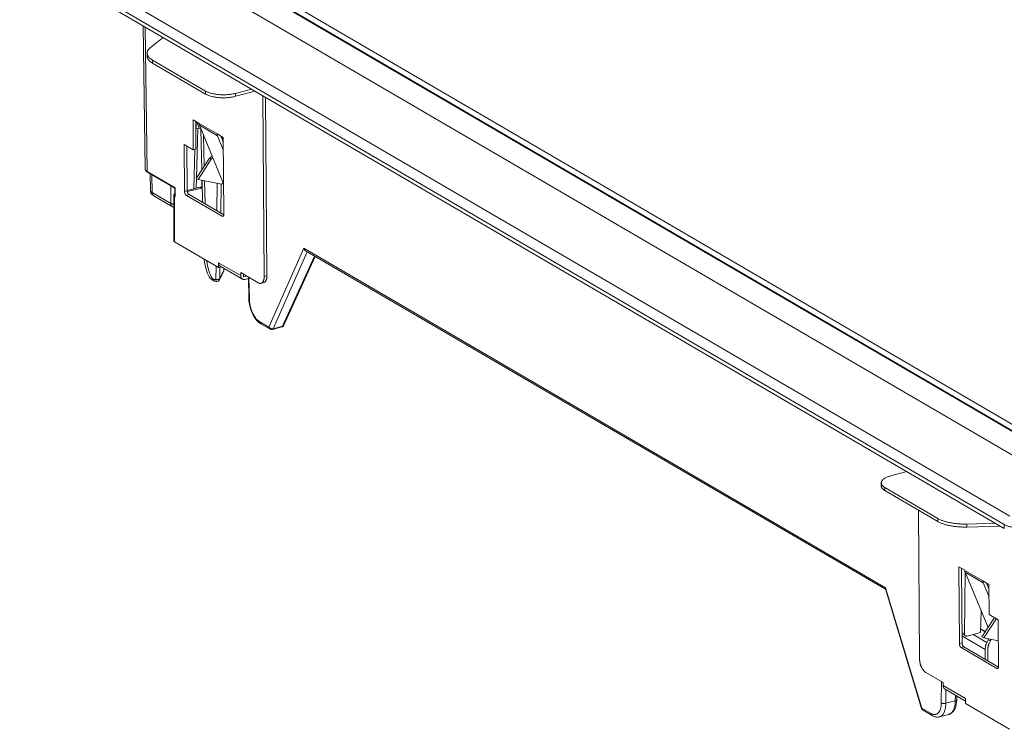
# Model space of a CAD drawing. Extents: x -412 to 408, y -291 to 286.
# Drawn here: x 99 to 190, y 66 to 131 of the extents above; entities that cross this region are included whole.
import ezdxf

# ---------------------------------------------------------------- set-up
doc = ezdxf.new("R2010")
doc.units = 0
doc.header["$MEASUREMENT"] = 0
doc.layers.add('________1________1', color=7, linetype='Continuous')

msp = doc.modelspace()

# ---------------------------------------------------------------- linework, layer by layer
at = {"layer": '________1________1', "color": 5, "linetype": 'Continuous', "lineweight": 18}
for p, q in [((99.2733, 138.3436), (190.0365, 85.3478)), ((108.2655, 138.8512), (192.6516, 89.579)), ((112.9489, 138.3006), (193.1295, 91.4839)), ((193.2808, 91.4669), (113.1002, 138.2836)), ((114.436, 138.0917), (193.6172, 91.8586)), ((98.7677, 137.5723), (189.5309, 84.5765)), ((98.7677, 137.217), (189.5309, 84.2212)), ((110.1631, 130.5632), (110.3364, 117.3829)), ((110.3477, 130.4555), (110.5227, 117.1457)), ((110.8247, 128.5754), (111.9847, 129.4997)), ((110.5173, 128.0577), (110.5173, 127.7816)), ((111.0254, 127.4038), (115.8888, 124.5641)), ((111.0254, 127.4038), (111.0254, 127.1277)), ((111.0254, 127.1277), (115.8888, 124.288)), ((115.8888, 124.288), (115.8888, 124.5641)), ((120.1409, 124.7374), (118.6637, 124.3498)), ((118.6637, 124.0737), (120.4671, 124.5469)), ((118.6637, 124.3498), (118.6637, 124.0737)), ((121.1757, 124.1332), (121.3072, 107.4674)), ((121.4266, 123.9867), (121.5564, 107.5328)), ((114.7438, 121.903), (115.3006, 121.5779)), ((114.7656, 119.1375), (114.7438, 121.903)), ((115.0148, 119.2053), (114.9947, 121.7565)), ((115.0438, 121.0615), (115.0385, 121.731)), ((115.324, 121.135), (115.0892, 121.7013)), ((115.0438, 121.0615), (115, 121.0871)), ((115.324, 121.135), (115.0438, 121.0615)), ((115.0596, 116.5327), (115.1888, 121.0995)), ((115.3007, 121.5755), (116.9712, 120.6001)), ((115.4862, 121.0403), (115.324, 121.135)), ((115.3323, 121.4117), (117.0028, 120.4363)), ((116.5822, 118.3967), (115.3323, 121.4117)), ((115.468, 121.0511), (115.5523, 117.2913)), ((115.7202, 120.4758), (115.7836, 117.6475)), ((116.9711, 120.6025), (117.528, 120.2774)), ((117.5369, 119.1479), (117.0028, 120.4363)), ((117.5192, 119.9118), (117.3165, 120.4008)), ((117.5084, 120.2888), (117.5352, 119.3547)), ((117.5838, 113.1991), (117.528, 120.2774)), ((113.9304, 119.6252), (114.7656, 119.1375)), ((113.9304, 119.6252), (113.9644, 115.3124)), ((114.2136, 115.385), (114.1813, 119.4787)), ((115.0148, 119.2053), (114.7656, 119.1375)), ((114.926, 119.1811), (114.8234, 115.5529)), ((116.2617, 118.3835), (115.0447, 116.5097)), ((116.4287, 118.286), (115.2118, 116.4122)), ((116.2617, 118.3835), (116.4151, 118.4942)), ((116.2617, 118.3835), (116.4287, 118.286)), ((116.5822, 118.3967), (116.4287, 118.286)), ((116.5822, 118.3967), (117.5347, 116.0991)), ((110.5227, 117.1457), (113.095, 115.6437)), ((110.5473, 117.0876), (110.5551, 117.0821)), ((110.5551, 117.0821), (110.5553, 117.0819)), ((110.5553, 117.0819), (113.0784, 115.6087)), ((110.792, 116.9436), (110.812, 115.4169)), ((110.9814, 115.2028), (110.9598, 116.8458)), ((115.0334, 115.606), (115.0587, 116.5015)), ((115.2118, 116.4122), (115.0447, 116.5097)), ((115.2118, 116.4122), (117.3823, 115.9857)), ((115.5642, 116.3429), (115.5467, 115.7109)), ((115.5562, 115.747), (115.5726, 116.3413)), ((115.5736, 116.3411), (115.6196, 114.2898)), ((115.814, 116.2939), (115.8621, 114.1482)), ((112.6944, 115.8329), (112.69, 114.2052)), ((113.0785, 115.6146), (113.0842, 114.8899)), ((113.1016, 114.8172), (113.095, 115.6437)), ((113.9644, 115.3124), (114.2136, 115.385)), ((115.3849, 115.695), (114.2135, 115.3987)), ((115.4116, 115.6894), (114.2136, 115.3864)), ((114.2232, 115.2912), (115.5225, 115.6199)), ((115.4116, 115.6894), (115.3849, 115.695)), ((115.5225, 115.6199), (115.4116, 115.6894)), ((115.5467, 115.7109), (115.5426, 115.7027)), ((115.5464, 115.702), (115.5467, 115.7109)), ((116.948, 113.5142), (116.9864, 116.0635)), ((117.3363, 115.9947), (117.2959, 113.3111)), ((117.3823, 115.9857), (117.5347, 116.0991)), ((117.5611, 116.0837), (117.5347, 116.0991)), ((112.69, 114.2052), (110.9814, 115.2028)), ((111.1445, 114.884), (111.1043, 114.9123)), ((111.1446, 114.884), (112.8532, 113.8864)), ((112.9756, 114.9417), (112.9643, 110.7444)), ((113.032, 110.6539), (113.0434, 114.8512)), ((113.1016, 114.8172), (113.0434, 114.8512)), ((114.3828, 115.012), (114.1337, 114.9394)), ((114.1337, 114.9394), (117.419, 113.0211)), ((114.3828, 115.012), (117.5806, 113.1448)), ((112.8531, 113.8864), (112.8129, 113.9147)), ((117.419, 113.0211), (117.5559, 113.061)), ((113.032, 110.6539), (117.099, 108.2792)), ((124.9542, 110.0623), (121.7477, 102.7938)), ((124.9542, 110.0623), (178.5872, 78.7464)), ((125.0978, 109.8467), (125.0952, 109.8487)), ((125.1274, 109.827), (125.0978, 109.8467)), ((125.1275, 109.827), (178.5833, 78.6146)), ((122.1451, 102.6386), (125.2776, 109.7393)), ((125.9543, 109.3442), (122.9863, 102.869)), ((123.1108, 102.9669), (126.0171, 109.3076)), ((116.8525, 107.1792), (116.8711, 108.4123)), ((117.0954, 108.7344), (119.1449, 107.5377)), ((117.099, 108.2792), (117.0954, 108.7344)), ((117.3482, 108.3446), (117.099, 108.2792)), ((117.2205, 108.3111), (117.2049, 107.2716)), ((117.2049, 107.2716), (117.5887, 108.0331)), ((117.2183, 108.4439), (117.2586, 108.4156)), ((117.2586, 108.4156), (119.3081, 107.2189)), ((117.3482, 108.3446), (117.3481, 108.3633)), ((117.5887, 108.0331), (117.5929, 108.2204)), ((117.5887, 108.0331), (117.5944, 108.054)), ((117.5944, 108.054), (117.598, 108.2174)), ((116.6574, 107.1943), (116.8525, 107.1792)), ((117.1785, 107.1641), (117.1775, 107.1622)), ((117.1785, 107.1641), (117.5623, 107.9256)), ((119.1449, 107.5377), (119.1427, 107.8172)), ((119.1427, 107.8172), (120.7577, 106.8742)), ((119.2678, 107.2472), (119.308, 107.2189)), ((119.3955, 107.4234), (119.3936, 107.6707)), ((119.3955, 107.4234), (119.6864, 107.4997)), ((119.5602, 107.1906), (119.8561, 107.2682)), ((119.8536, 107.4021), (119.8897, 105.4381)), ((119.9405, 105.3758), (119.9038, 107.3728)), ((121.3072, 107.4674), (121.5564, 107.5328)), ((116.6924, 107.0152), (116.8875, 107.0001)), ((121.0102, 106.8268), (121.2594, 106.8922)), ((121.7477, 102.7938), (120.899, 103.2893)), ((120.9728, 103.115), (120.9969, 103.098)), ((120.9969, 103.098), (121.8456, 102.6025)), ((121.8455, 102.6025), (121.8214, 102.6195)), ((122.0761, 102.5722), (122.9173, 102.8026)), ((122.0761, 102.5722), (122.0822, 102.5741)), ((122.9863, 102.869), (122.1451, 102.6386)), ((122.9234, 102.8045), (122.9173, 102.8026)), ((180.5535, 89.4631), (179.0763, 89.0754)), ((178.1899, 88.4252), (178.1899, 88.1491)), ((178.5287, 87.7132), (178.5287, 87.9893)), ((183.3921, 85.1496), (178.5287, 87.9893)), ((183.3921, 84.8735), (178.5287, 87.7132)), ((181.6115, 85.9132), (181.7198, 72.1931)), ((183.3921, 85.1496), (183.3921, 84.8735)), ((186.0847, 84.6318), (188.7097, 84.7007)), ((186.0847, 84.3558), (186.0847, 84.6318)), ((186.0847, 84.3558), (189.1621, 84.4365)), ((189.5309, 84.5765), (189.5309, 84.2212)), ((185.3868, 73.6096), (185.3309, 80.6879)), ((185.8877, 80.3628), (185.3309, 80.6879)), ((185.6359, 73.6822), (185.5818, 80.5414)), ((185.9373, 80.1532), (185.8613, 74.4992)), ((187.5582, 79.385), (185.8877, 80.3603)), ((187.5898, 79.2212), (185.9193, 80.1966)), ((188.0351, 75.0929), (185.9193, 80.1966)), ((188.115, 79.0622), (187.5582, 79.3874)), ((188.124, 77.9328), (187.5898, 79.2212)), ((187.9036, 79.1857), (188.1181, 78.6682)), ((188.1369, 76.2968), (188.115, 79.0622)), ((178.5744, 78.644), (181.9007, 67.6298)), ((181.9387, 67.6488), (178.5872, 78.7464)), ((187.4075, 76.6068), (187.3493, 74.6209)), ((188.9721, 75.8091), (188.1369, 76.2968)), ((188.63, 76.0088), (187.4693, 74.2217)), ((188.797, 75.9113), (187.6364, 74.1241)), ((188.9721, 75.8091), (189.0062, 71.4963)), ((185.6284, 74.6352), (185.8613, 74.4992)), ((185.6293, 74.5005), (185.9548, 74.3105)), ((187.3493, 74.6209), (186.1047, 74.2943)), ((187.9171, 73.7088), (186.6633, 74.4409)), ((187.3582, 74.9246), (187.7698, 74.6843)), ((187.7908, 74.7166), (187.3595, 74.9685)), ((185.6359, 73.6822), (185.3868, 73.6096)), ((187.7662, 73.0664), (185.6309, 74.3132)), ((185.931, 74.3273), (185.9546, 74.3106)), ((187.4693, 74.2217), (187.6364, 74.1241)), ((187.6364, 74.1241), (188.9875, 73.8587)), ((187.9171, 73.7088), (188.0325, 73.956)), ((188.0325, 73.956), (188.2483, 73.8746)), ((188.1318, 73.625), (188.2483, 73.8746)), ((185.556, 73.2366), (185.8051, 73.3092)), ((188.8413, 71.3183), (185.556, 73.2366)), ((189.0029, 71.442), (185.8051, 73.3092)), ((187.7592, 72.1682), (187.7662, 73.0664)), ((188.0067, 72.0237), (188.0154, 73.1294)), ((183.8988, 70.0067), (182.2839, 70.9497)), ((188.9782, 71.3582), (188.8413, 71.3183)), ((183.7217, 68.1345), (183.727, 70.107)), ((183.901, 69.7272), (183.8988, 70.0067)), ((185.9505, 68.5305), (183.901, 69.7272)), ((184.024, 69.4367), (184.0642, 69.4084)), ((184.0642, 69.4084), (185.9523, 68.306)), ((184.1413, 69.3635), (184.1379, 68.1)), ((184.1379, 68.1), (185.0147, 68.3301)), ((185.0147, 68.3301), (185.0243, 68.8478)), ((185.1477, 68.4268), (185.142, 68.4046)), ((185.1477, 68.4268), (185.154, 68.7721)), ((185.9541, 68.0754), (185.9505, 68.5305)), ((190.0211, 65.7007), (185.9541, 68.0754)), ((181.9387, 67.6488), (182.7873, 67.1533)), ((182.0125, 67.4745), (182.0366, 67.4575)), ((182.0366, 67.4575), (182.8853, 66.962)), ((182.8611, 66.979), (182.8852, 66.962)), ((183.542, 66.8503), (184.3989, 67.0752))]:
    msp.add_line(p, q, dxfattribs=at)
for centre, radius, start, end in [((115.0564, 115.7608), 0.5, -6.88686, -1.50887), ((113.1053, 114.3181), 0.5, -120.283817, -105.389769), ((117.2945, 108.0606), 0.3, -26.74694, -1.273791), ((116.9106, 107.2992), 0.3, -94.41784, -26.747036), ((121.9968, 102.8616), 0.3, -120.276593, -74.677302), ((122.838, 103.0919), 0.3, -74.677052, -24.62712), ((182.1879, 67.7166), 0.3, -163.195299, -120.283011)]:
    msp.add_arc(centre, radius, start, end, dxfattribs=at)
for points, knots in [([(110.5173, 128.0577), (110.5173, 128.08), (110.5206, 128.1253), (110.5355, 128.1926), (110.5602, 128.2594), (110.5946, 128.3254), (110.6385, 128.3903), (110.6918, 128.4542), (110.7542, 128.5166), (110.8003, 128.556), (110.8247, 128.5754)], [0, 0, 0, 0, 0.1078621, 0.2176356, 0.3311115, 0.449868, 0.5752208, 0.7082109, 0.8496204, 1, 1, 1, 1]), ([(110.524, 127.9791), (110.5235, 127.9823), (110.5224, 127.9889), (110.5211, 127.9987), (110.5199, 128.0085), (110.519, 128.0183), (110.5182, 128.0282), (110.5177, 128.038), (110.5174, 128.0478), (110.5173, 128.0544), (110.5173, 128.0577)], [0, 0, 0, 0, 0.1258369, 0.2513403, 0.3765569, 0.501534, 0.6263189, 0.7509596, 0.8755039, 1, 1, 1, 1]), ([(111.0254, 127.4038), (110.9901, 127.4244), (110.9229, 127.4664), (110.8298, 127.534), (110.7481, 127.6038), (110.6782, 127.6757), (110.6203, 127.7493), (110.5748, 127.8245), (110.542, 127.9008), (110.5285, 127.9531), (110.524, 127.9791)], [0, 0, 0, 0, 0.1559891, 0.302067, 0.4384288, 0.5654993, 0.6839805, 0.7949004, 0.8996523, 1, 1, 1, 1]), ([(110.5173, 127.7816), (110.5173, 127.7783), (110.5174, 127.7718), (110.5177, 127.7619), (110.5182, 127.7521), (110.519, 127.7423), (110.5199, 127.7324), (110.5211, 127.7226), (110.5224, 127.7128), (110.5235, 127.7063), (110.524, 127.703)], [0, 0, 0, 0, 0.1244961, 0.2490404, 0.3736811, 0.498466, 0.6234431, 0.7486597, 0.8741631, 1, 1, 1, 1]), ([(110.524, 127.703), (110.5285, 127.6771), (110.542, 127.6248), (110.5748, 127.5484), (110.6203, 127.4733), (110.6782, 127.3996), (110.7481, 127.3277), (110.8298, 127.2579), (110.9229, 127.1903), (110.9901, 127.1483), (111.0254, 127.1277)], [0, 0, 0, 0, 0.1003477, 0.2050996, 0.3160195, 0.4345007, 0.5615712, 0.697933, 0.8440109, 1, 1, 1, 1]), ([(117.1629, 124.232), (117.0993, 124.2369), (116.9738, 124.2491), (116.7893, 124.2747), (116.6121, 124.3072), (116.4439, 124.3463), (116.2863, 124.3916), (116.1407, 124.4428), (116.0086, 124.4992), (115.9269, 124.5418), (115.8888, 124.5641)], [0, 0, 0, 0, 0.1442578, 0.2849895, 0.4210944, 0.5515429, 0.6753986, 0.7918428, 0.9002046, 1, 1, 1, 1]), ([(118.6637, 124.3498), (118.608, 124.3351), (118.4933, 124.3083), (118.3164, 124.2756), (118.1321, 124.2497), (117.9423, 124.2311), (117.7486, 124.2198), (117.5531, 124.2159), (117.3575, 124.2195), (117.2275, 124.227), (117.1629, 124.232)], [0, 0, 0, 0, 0.1142824, 0.2335541, 0.3569142, 0.4833984, 0.6119962, 0.7416666, 0.8713534, 1, 1, 1, 1]), ([(115.8888, 124.288), (115.9269, 124.2658), (116.0086, 124.2232), (116.1407, 124.1667), (116.2863, 124.1156), (116.4439, 124.0702), (116.6121, 124.0311), (116.7893, 123.9986), (116.9738, 123.973), (117.0993, 123.9608), (117.1629, 123.9559)], [0, 0, 0, 0, 0.0997954, 0.2081572, 0.3246014, 0.4484571, 0.5789056, 0.7150105, 0.8557422, 1, 1, 1, 1]), ([(117.1629, 123.9559), (117.2275, 123.9509), (117.3575, 123.9435), (117.5531, 123.9399), (117.7486, 123.9437), (117.9423, 123.955), (118.1321, 123.9737), (118.3164, 123.9995), (118.4933, 124.0322), (118.608, 124.0591), (118.6637, 124.0737)], [0, 0, 0, 0, 0.1286466, 0.2583334, 0.3880038, 0.5166016, 0.6430858, 0.7664459, 0.8857176, 1, 1, 1, 1]), ([(115.3007, 121.5755), (115.3007, 121.5682), (115.3012, 121.5536), (115.3028, 121.5321), (115.3053, 121.5108), (115.3088, 121.49), (115.3132, 121.4696), (115.3186, 121.4498), (115.3249, 121.4304), (115.3297, 121.4179), (115.3323, 121.4117)], [0, 0, 0, 0, 0.1305578, 0.2595624, 0.3869787, 0.5127855, 0.6369754, 0.7595564, 0.8805516, 1, 1, 1, 1]), ([(116.9712, 120.6001), (116.9712, 120.5928), (116.9716, 120.5783), (116.9732, 120.5567), (116.9758, 120.5354), (116.9793, 120.5146), (116.9837, 120.4942), (116.9891, 120.4744), (116.9954, 120.4551), (117.0002, 120.4425), (117.0028, 120.4363)], [0, 0, 0, 0, 0.1305578, 0.2595624, 0.3869787, 0.5127855, 0.6369754, 0.7595564, 0.8805516, 1, 1, 1, 1]), ([(116.4151, 118.4942), (116.419, 118.497), (116.4269, 118.5025), (116.439, 118.5104), (116.4515, 118.518), (116.4643, 118.5254), (116.4774, 118.5324), (116.4907, 118.539), (116.5043, 118.5454), (116.5135, 118.5493), (116.5181, 118.5512)], [0, 0, 0, 0, 0.1212588, 0.2439944, 0.3680099, 0.493102, 0.6190618, 0.745676, 0.8727282, 1, 1, 1, 1]), ([(110.3364, 117.383), (110.3375, 117.3524), (110.3431, 117.3219), (110.3648, 117.264), (110.381, 117.2367), (110.4417, 117.1577), (110.4938, 117.1195), (110.5551, 117.0821)], [0, 0, 0, 0, 0.2349985, 0.2349985, 0.4747423, 0.4747423, 1, 1, 1, 1]), ([(110.5227, 117.1457), (110.5083, 117.1541), (110.481, 117.1712), (110.4436, 117.199), (110.4115, 117.2279), (110.3848, 117.2576), (110.3637, 117.2881), (110.3483, 117.3193), (110.3389, 117.3509), (110.3365, 117.3723), (110.3364, 117.3829)], [0, 0, 0, 0, 0.1590564, 0.3067775, 0.4434639, 0.5697612, 0.6867371, 0.795956, 0.8995163, 1, 1, 1, 1]), ([(110.5227, 117.1457), (110.5227, 117.1427), (110.523, 117.1369), (110.5243, 117.1283), (110.5263, 117.1202), (110.5291, 117.1124), (110.5326, 117.1052), (110.5368, 117.0986), (110.5417, 117.0927), (110.5453, 117.0892), (110.5473, 117.0876)], [0, 0, 0, 0, 0.1360769, 0.2687677, 0.398014, 0.5238891, 0.6466053, 0.7665165, 0.8841118, 1, 1, 1, 1]), ([(111.1446, 114.884), (111.0789, 114.9242), (111.0284, 114.9626), (110.9349, 115.0597), (110.8943, 115.1186), (110.8409, 115.2347), (110.8159, 115.3097), (110.812, 115.4172)], [0, 0, 0, 0, 0.3349837, 0.3349837, 0.6980593, 0.6980593, 1, 1, 1, 1]), ([(110.812, 115.4172), (110.8122, 115.4076), (110.8143, 115.3882), (110.8229, 115.3595), (110.8368, 115.3313), (110.856, 115.3037), (110.8803, 115.2769), (110.9095, 115.2509), (110.9435, 115.2258), (110.9683, 115.2104), (110.9814, 115.2028)], [0, 0, 0, 0, 0.1005347, 0.2040844, 0.3132582, 0.4301803, 0.5564368, 0.693112, 0.8408634, 1, 1, 1, 1]), ([(113.095, 115.6437), (113.0937, 115.6423), (113.0913, 115.6396), (113.0879, 115.6354), (113.0851, 115.6315), (113.0827, 115.6277), (113.0809, 115.6241), (113.0795, 115.6208), (113.0787, 115.6176), (113.0785, 115.6156), (113.0785, 115.6147)], [0, 0, 0, 0, 0.168144, 0.3242035, 0.4677544, 0.5985585, 0.716618, 0.822259, 0.9162544, 1, 1, 1, 1]), ([(113.9644, 115.3124), (113.9645, 115.3033), (113.9652, 115.2847), (113.9679, 115.2566), (113.972, 115.2281), (113.9778, 115.1995), (113.985, 115.171), (113.9935, 115.1429), (114.0035, 115.1155), (114.011, 115.0978), (114.0149, 115.089)], [0, 0, 0, 0, 0.1192339, 0.2418385, 0.3669935, 0.4938326, 0.6214597, 0.7489654, 0.875442, 1, 1, 1, 1]), ([(114.2641, 115.1616), (114.2601, 115.1704), (114.2526, 115.1881), (114.2427, 115.2155), (114.2341, 115.2436), (114.2269, 115.2721), (114.2212, 115.3007), (114.217, 115.3292), (114.2144, 115.3573), (114.2137, 115.3759), (114.2136, 115.385)], [0, 0, 0, 0, 0.124558, 0.2510346, 0.3785403, 0.5061674, 0.6330065, 0.7581615, 0.8807661, 1, 1, 1, 1]), ([(115.5882, 115.692), (115.5555, 115.7013), (115.522, 115.707), (115.4535, 115.7079), (115.4185, 115.7028), (115.3848, 115.6949)], [0, 0, 0, 0, 0.4945393, 0.4945393, 1, 1, 1, 1]), ([(115.4116, 115.6894), (115.4192, 115.6913), (115.4344, 115.6947), (115.4571, 115.6984), (115.4798, 115.7006), (115.5022, 115.7015), (115.5243, 115.7009), (115.546, 115.6989), (115.5673, 115.6955), (115.5812, 115.6922), (115.5881, 115.6904)], [0, 0, 0, 0, 0.1313791, 0.2607359, 0.3881365, 0.5136741, 0.6374692, 0.7596693, 0.8804473, 1, 1, 1, 1]), ([(115.5225, 115.6199), (115.5253, 115.6206), (115.5309, 115.6219), (115.5393, 115.6238), (115.5478, 115.6254), (115.5562, 115.6269), (115.5645, 115.6282), (115.5729, 115.6293), (115.5813, 115.6301), (115.5868, 115.6306), (115.5896, 115.6308)], [0, 0, 0, 0, 0.1274961, 0.2542651, 0.3803122, 0.5056442, 0.630269, 0.7541959, 0.8774356, 1, 1, 1, 1]), ([(115.5562, 115.747), (115.5561, 115.7455), (115.556, 115.7424), (115.5554, 115.7379), (115.5546, 115.7333), (115.5536, 115.7288), (115.5523, 115.7243), (115.5507, 115.7198), (115.5489, 115.7153), (115.5475, 115.7124), (115.5467, 115.7109)], [0, 0, 0, 0, 0.1215168, 0.2433762, 0.3659162, 0.4894677, 0.6143517, 0.7408761, 0.8693336, 1, 1, 1, 1]), ([(111.1043, 114.9123), (111.0946, 114.9204), (111.0762, 114.9379), (111.0518, 114.9676), (111.0308, 115.0006), (111.0132, 115.0366), (110.9993, 115.0752), (110.9892, 115.1161), (110.983, 115.1589), (110.9815, 115.188), (110.9814, 115.2028)], [0, 0, 0, 0, 0.1158882, 0.2334835, 0.3533947, 0.4761109, 0.601986, 0.7312323, 0.8639231, 1, 1, 1, 1]), ([(112.9756, 114.9418), (112.9765, 114.9592), (112.9801, 114.9767), (112.991, 115.0071), (112.9985, 115.023), (113.0292, 115.0634), (113.055, 115.0819), (113.0826, 115.0982)], [0, 0, 0, 0, 0.3107162, 0.3107162, 0.5741644, 0.5741644, 1, 1, 1, 1]), ([(112.9756, 114.9418), (112.9756, 114.9336), (112.9771, 114.9256), (112.983, 114.9095), (112.9875, 114.9016), (113.0043, 114.8791), (113.0213, 114.8646), (113.0434, 114.8512)], [0, 0, 0, 0, 0.2259484, 0.2259484, 0.4728944, 0.4728944, 1, 1, 1, 1]), ([(113.0434, 114.8512), (113.0434, 114.8552), (113.0439, 114.8633), (113.0459, 114.8754), (113.0493, 114.8875), (113.054, 114.8993), (113.0599, 114.9107), (113.0668, 114.9215), (113.0748, 114.9315), (113.0807, 114.9376), (113.0838, 114.9405)], [0, 0, 0, 0, 0.1187076, 0.2406586, 0.365255, 0.4917661, 0.6193697, 0.7471934, 0.8743542, 1, 1, 1, 1]), ([(113.0834, 115.0072), (113.0809, 115.0118), (113.079, 115.0167), (113.0768, 115.0268), (113.0765, 115.0317), (113.0775, 115.0439), (113.0797, 115.0508), (113.083, 115.0572)], [0, 0, 0, 0, 0.2996541, 0.2996541, 0.586231, 0.586231, 1, 1, 1, 1]), ([(113.1016, 114.8172), (113.1002, 114.8203), (113.0976, 114.8263), (113.0941, 114.8356), (113.0912, 114.8448), (113.0887, 114.8541), (113.0868, 114.8632), (113.0854, 114.8722), (113.0845, 114.8811), (113.0842, 114.8869), (113.0842, 114.8898)], [0, 0, 0, 0, 0.1326116, 0.2638103, 0.3931813, 0.5203324, 0.644899, 0.766551, 0.8849987, 1, 1, 1, 1]), ([(114.0149, 115.089), (114.0188, 115.0805), (114.0268, 115.0639), (114.0401, 115.0401), (114.0542, 115.018), (114.0691, 114.9978), (114.0845, 114.9797), (114.1005, 114.9638), (114.1167, 114.9503), (114.128, 114.9427), (114.1337, 114.9394)], [0, 0, 0, 0, 0.1448916, 0.2855247, 0.421024, 0.5506201, 0.6736776, 0.7897271, 0.8985048, 1, 1, 1, 1]), ([(114.3828, 115.012), (114.3771, 115.0153), (114.3658, 115.0229), (114.3496, 115.0364), (114.3337, 115.0523), (114.3182, 115.0704), (114.3034, 115.0906), (114.2892, 115.1127), (114.276, 115.1365), (114.2679, 115.1531), (114.2641, 115.1616)], [0, 0, 0, 0, 0.1014952, 0.2102729, 0.3263224, 0.4493799, 0.578976, 0.7144753, 0.8551084, 1, 1, 1, 1]), ([(112.8129, 113.9147), (112.8033, 113.9227), (112.7848, 113.9402), (112.7605, 113.9699), (112.7394, 114.0029), (112.7218, 114.0389), (112.7079, 114.0776), (112.6978, 114.1185), (112.6916, 114.1612), (112.6901, 114.1904), (112.69, 114.2052)], [0, 0, 0, 0, 0.1158882, 0.2334835, 0.3533947, 0.4761109, 0.601986, 0.7312323, 0.8639231, 1, 1, 1, 1]), ([(112.9733, 114.1211), (112.9591, 114.1227), (112.9312, 114.1265), (112.8903, 114.1336), (112.851, 114.1423), (112.8138, 114.1523), (112.7788, 114.1636), (112.7465, 114.1761), (112.7169, 114.1897), (112.6986, 114.1999), (112.69, 114.2052)], [0, 0, 0, 0, 0.1437482, 0.2836793, 0.4189265, 0.5486868, 0.6722366, 0.7889504, 0.8983233, 1, 1, 1, 1]), ([(117.419, 113.0211), (117.4223, 113.0192), (117.4289, 113.0156), (117.439, 113.0112), (117.4491, 113.0079), (117.459, 113.0056), (117.4688, 113.0044), (117.4784, 113.0043), (117.4878, 113.0052), (117.4939, 113.0066), (117.4969, 113.0075)], [0, 0, 0, 0, 0.1415869, 0.2771011, 0.4070214, 0.5319786, 0.6527594, 0.7702986, 0.8856598, 1, 1, 1, 1]), ([(117.4969, 113.0075), (117.4987, 113.008), (117.5023, 113.0092), (117.5076, 113.0114), (117.5128, 113.014), (117.5178, 113.017), (117.5227, 113.0204), (117.5275, 113.0242), (117.5321, 113.0283), (117.535, 113.0313), (117.5364, 113.0328)], [0, 0, 0, 0, 0.1198824, 0.2403557, 0.3618836, 0.4849121, 0.6098628, 0.7371278, 0.867066, 1, 1, 1, 1]), ([(117.5364, 113.0328), (117.5404, 113.0371), (117.5479, 113.0466), (117.5574, 113.0627), (117.5656, 113.0811), (117.5724, 113.1014), (117.5777, 113.1237), (117.5814, 113.1476), (117.5835, 113.1729), (117.5839, 113.1903), (117.5838, 113.1991)], [0, 0, 0, 0, 0.0985356, 0.2042404, 0.3177334, 0.4392453, 0.5686849, 0.7056975, 0.8497158, 1, 1, 1, 1]), ([(112.9643, 110.7444), (112.9642, 110.739), (112.9649, 110.7337), (112.9675, 110.7229), (112.9695, 110.7176), (112.972, 110.7126)], [0, 0, 0, 0, 0.4890077, 0.4890077, 1, 1, 1, 1]), ([(112.972, 110.7126), (112.9747, 110.7071), (112.9779, 110.7019), (112.9856, 110.6916), (112.9901, 110.6866), (112.9949, 110.6819)], [0, 0, 0, 0, 0.4762269, 0.4762269, 1, 1, 1, 1]), ([(112.9949, 110.6819), (113.0002, 110.6768), (113.0059, 110.672), (113.0183, 110.6626), (113.0251, 110.6581), (113.032, 110.6539)], [0, 0, 0, 0, 0.4758529, 0.4758529, 1, 1, 1, 1]), ([(125.0952, 109.8487), (125.0871, 109.8549), (125.0713, 109.8682), (125.0493, 109.8903), (125.0286, 109.9147), (125.0097, 109.9412), (124.9926, 109.9694), (124.9775, 109.9992), (124.9645, 110.0302), (124.9574, 110.0515), (124.9542, 110.0623)], [0, 0, 0, 0, 0.1172877, 0.2375084, 0.3603831, 0.4855526, 0.6125921, 0.7410256, 0.8703402, 1, 1, 1, 1]), ([(116.6924, 107.0152), (116.5299, 107.1339), (116.3568, 107.2591), (116.1219, 107.572), (116.06, 107.7597), (115.9001, 108.3115), (115.8241, 108.6754), (115.773, 109.0533)], [0, 0, 0, 0, 0.2520097, 0.2520097, 0.5039977, 0.5039977, 1, 1, 1, 1]), ([(116.6574, 107.1943), (116.6551, 107.1944), (116.65, 107.196), (116.6385, 107.2018), (116.6339, 107.2044), (116.6211, 107.2126), (116.6126, 107.219), (116.5892, 107.2382), (116.5742, 107.2528), (116.5335, 107.2967), (116.5083, 107.3298), (116.4418, 107.427), (116.4026, 107.499), (116.3027, 107.7078), (116.248, 107.8605), (116.1177, 108.2962), (116.0584, 108.6084), (116.0201, 108.9091)], [0, 0, 0, 0, 0.0131022, 0.0131022, 0.0215528, 0.0215528, 0.0384129, 0.0384129, 0.0715192, 0.0715192, 0.1367959, 0.1367959, 0.2640572, 0.2640572, 0.5134307, 0.5134307, 1, 1, 1, 1]), ([(117.0954, 108.7344), (117.0955, 108.7196), (117.097, 108.6904), (117.1033, 108.6477), (117.1134, 108.6067), (117.1273, 108.5681), (117.1448, 108.5321), (117.1659, 108.4991), (117.1903, 108.4694), (117.2087, 108.4519), (117.2183, 108.4439)], [0, 0, 0, 0, 0.1360769, 0.2687677, 0.398014, 0.5238891, 0.6466053, 0.7665165, 0.8841118, 1, 1, 1, 1]), ([(117.5623, 107.9256), (117.5644, 107.9297), (117.5683, 107.9381), (117.5735, 107.951), (117.578, 107.9641), (117.5817, 107.9776), (117.5846, 107.9912), (117.5868, 108.005), (117.5882, 108.019), (117.5887, 108.0284), (117.5887, 108.0331)], [0, 0, 0, 0, 0.1242536, 0.2485808, 0.3730545, 0.4977459, 0.6227233, 0.7480517, 0.873792, 1, 1, 1, 1]), ([(116.6748, 107.0366), (116.6733, 107.0406), (116.6706, 107.0494), (116.6673, 107.064), (116.6644, 107.081), (116.6619, 107.1001), (116.66, 107.1212), (116.6586, 107.1442), (116.6577, 107.1687), (116.6575, 107.1856), (116.6574, 107.1943)], [0, 0, 0, 0, 0.0797013, 0.1738672, 0.2820212, 0.4034139, 0.5370914, 0.6819359, 0.8366944, 1, 1, 1, 1]), ([(116.8525, 107.1792), (116.8622, 107.1783), (116.8817, 107.1769), (116.911, 107.1759), (116.9403, 107.1762), (116.9694, 107.1776), (116.9979, 107.1802), (117.0255, 107.1839), (117.052, 107.1887), (117.0692, 107.1927), (117.0776, 107.1949)], [0, 0, 0, 0, 0.1287992, 0.2585551, 0.3882297, 0.5167863, 0.6432044, 0.7664956, 0.8857192, 1, 1, 1, 1]), ([(116.8525, 107.1792), (116.8525, 107.1705), (116.8528, 107.1536), (116.8537, 107.1291), (116.8551, 107.1061), (116.857, 107.085), (116.8595, 107.0659), (116.8624, 107.0489), (116.8657, 107.0343), (116.8684, 107.0255), (116.8699, 107.0215)], [0, 0, 0, 0, 0.1633056, 0.3180641, 0.4629086, 0.5965861, 0.7179788, 0.8261328, 0.9202987, 1, 1, 1, 1]), ([(117.0776, 107.1949), (117.0855, 107.197), (117.1008, 107.2014), (117.1226, 107.2092), (117.1423, 107.2178), (117.1599, 107.2273), (117.1751, 107.2374), (117.1877, 107.2481), (117.1978, 107.2594), (117.2029, 107.2676), (117.2049, 107.2716)], [0, 0, 0, 0, 0.1612626, 0.3129927, 0.4543753, 0.5848484, 0.7041735, 0.8125331, 0.9106609, 1, 1, 1, 1]), ([(117.2049, 107.2716), (117.2048, 107.267), (117.2043, 107.2576), (117.2029, 107.2436), (117.2007, 107.2298), (117.1978, 107.2161), (117.1941, 107.2027), (117.1896, 107.1895), (117.1845, 107.1766), (117.1805, 107.1682), (117.1785, 107.1641)], [0, 0, 0, 0, 0.1262084, 0.2519489, 0.3772776, 0.502255, 0.6269464, 0.7514199, 0.8757469, 1, 1, 1, 1]), ([(119.1449, 107.5377), (119.145, 107.5229), (119.1465, 107.4938), (119.1527, 107.451), (119.1628, 107.4101), (119.1767, 107.3714), (119.1943, 107.3355), (119.2154, 107.3024), (119.2397, 107.2728), (119.2582, 107.2553), (119.2678, 107.2472)], [0, 0, 0, 0, 0.1360769, 0.2687677, 0.398014, 0.5238891, 0.6466053, 0.7665165, 0.8841118, 1, 1, 1, 1]), ([(119.3081, 107.2189), (119.3171, 107.2136), (119.3356, 107.2041), (119.3649, 107.1928), (119.3956, 107.1845), (119.4272, 107.1794), (119.4598, 107.1773), (119.493, 107.1785), (119.5267, 107.1828), (119.549, 107.1876), (119.5602, 107.1906)], [0, 0, 0, 0, 0.1197443, 0.2400506, 0.3614576, 0.4844611, 0.6094962, 0.736925, 0.867028, 1, 1, 1, 1]), ([(121.3072, 107.4674), (121.3075, 107.4379), (121.3063, 107.3801), (121.2991, 107.2957), (121.2867, 107.2161), (121.2691, 107.1419), (121.2466, 107.074), (121.2192, 107.0128), (121.1874, 106.959), (121.1624, 106.9275), (121.1493, 106.9133)], [0, 0, 0, 0, 0.1502845, 0.2943025, 0.4313146, 0.5607534, 0.6822648, 0.7957576, 0.9014628, 1, 1, 1, 1]), ([(121.3985, 106.9787), (121.4116, 106.9929), (121.4366, 107.0244), (121.4684, 107.0782), (121.4958, 107.1393), (121.5183, 107.2073), (121.5358, 107.2815), (121.5483, 107.3611), (121.5555, 107.4455), (121.5567, 107.5033), (121.5564, 107.5328)], [0, 0, 0, 0, 0.0985372, 0.2042424, 0.3177352, 0.4392466, 0.5686854, 0.7056975, 0.8497155, 1, 1, 1, 1]), ([(116.6924, 107.0152), (116.6916, 107.0152), (116.6899, 107.0156), (116.6875, 107.0168), (116.6851, 107.0186), (116.6829, 107.021), (116.6807, 107.0241), (116.6786, 107.0277), (116.6766, 107.0319), (116.6754, 107.035), (116.6748, 107.0366)], [0, 0, 0, 0, 0.0851472, 0.1755281, 0.2755103, 0.3882835, 0.5159936, 0.6600157, 0.8211922, 1, 1, 1, 1]), ([(116.8699, 107.0215), (116.8705, 107.0199), (116.8717, 107.0169), (116.8737, 107.0126), (116.8758, 107.009), (116.878, 107.0059), (116.8802, 107.0035), (116.8826, 107.0017), (116.885, 107.0005), (116.8867, 107.0002), (116.8875, 107.0001)], [0, 0, 0, 0, 0.1788078, 0.3399843, 0.4840064, 0.6117165, 0.7244897, 0.8244719, 0.9148528, 1, 1, 1, 1]), ([(121.0107, 106.827), (121.001, 106.8244), (120.9811, 106.8204), (120.9506, 106.8179), (120.9193, 106.8188), (120.8876, 106.8231), (120.8553, 106.8309), (120.8227, 106.842), (120.7899, 106.8564), (120.7684, 106.8679), (120.7577, 106.8742)], [0, 0, 0, 0, 0.1141681, 0.2295524, 0.3472303, 0.4681869, 0.5932864, 0.7232555, 0.8586783, 1, 1, 1, 1]), ([(121.1493, 106.9133), (121.1443, 106.9079), (121.1341, 106.8975), (121.118, 106.8832), (121.1014, 106.8702), (121.0843, 106.8586), (121.0666, 106.8485), (121.0484, 106.8398), (121.0298, 106.8325), (121.0171, 106.8287), (121.0107, 106.827)], [0, 0, 0, 0, 0.1331048, 0.263087, 0.390303, 0.51515, 0.638063, 0.7595101, 0.8799851, 1, 1, 1, 1]), ([(121.2599, 106.8924), (121.2663, 106.894), (121.279, 106.8979), (121.2976, 106.9052), (121.3158, 106.9139), (121.3335, 106.924), (121.3506, 106.9356), (121.3672, 106.9486), (121.3833, 106.9629), (121.3935, 106.9733), (121.3985, 106.9787)], [0, 0, 0, 0, 0.1200149, 0.2404899, 0.361937, 0.48485, 0.609697, 0.736913, 0.8668952, 1, 1, 1, 1]), ([(119.8897, 105.4381), (119.8897, 105.4353), (119.8904, 105.4296), (119.893, 105.4212), (119.8972, 105.413), (119.903, 105.405), (119.9102, 105.3972), (119.919, 105.3896), (119.9291, 105.3824), (119.9365, 105.3779), (119.9405, 105.3758)], [0, 0, 0, 0, 0.1000137, 0.2030489, 0.3118146, 0.4285114, 0.5547762, 0.6917234, 0.8400263, 1, 1, 1, 1]), ([(119.8897, 105.4381), (119.8985, 105.1303), (119.9495, 104.7402), (120.2096, 104.0346), (120.3539, 103.7513), (120.7076, 103.2992), (120.8725, 103.1745), (120.997, 103.098)], [0, 0, 0, 0, 0.4413498, 0.4413498, 0.729701, 0.729701, 1, 1, 1, 1]), ([(119.9405, 105.3758), (119.9424, 105.2712), (119.9589, 105.058), (120.0169, 104.7397), (120.1067, 104.4252), (120.225, 104.1264), (120.3674, 103.8541), (120.5288, 103.6182), (120.7034, 103.4271), (120.8334, 103.3276), (120.899, 103.2893)], [0, 0, 0, 0, 0.1320446, 0.2692741, 0.4079356, 0.5441784, 0.6743177, 0.7951134, 0.9040963, 1, 1, 1, 1]), ([(120.899, 103.2893), (120.8991, 103.2804), (120.9, 103.2629), (120.9037, 103.2372), (120.9098, 103.2127), (120.9181, 103.1895), (120.9287, 103.1679), (120.9413, 103.1481), (120.9559, 103.1303), (120.967, 103.1198), (120.9728, 103.115)], [0, 0, 0, 0, 0.1360769, 0.2687677, 0.398014, 0.5238891, 0.6466053, 0.7665165, 0.8841118, 1, 1, 1, 1]), ([(121.8214, 102.6195), (121.8156, 102.6243), (121.8046, 102.6348), (121.7899, 102.6526), (121.7773, 102.6724), (121.7668, 102.694), (121.7584, 102.7172), (121.7524, 102.7417), (121.7486, 102.7674), (121.7477, 102.7849), (121.7477, 102.7938)], [0, 0, 0, 0, 0.1158882, 0.2334835, 0.3533947, 0.4761109, 0.601986, 0.7312323, 0.8639231, 1, 1, 1, 1]), ([(121.925, 102.6546), (121.9158, 102.6582), (121.8976, 102.6661), (121.8714, 102.6798), (121.8463, 102.6952), (121.8228, 102.7123), (121.8009, 102.7308), (121.7809, 102.7507), (121.7631, 102.7715), (121.7525, 102.7863), (121.7477, 102.7938)], [0, 0, 0, 0, 0.1296532, 0.2590682, 0.3876573, 0.5148539, 0.6401283, 0.763003, 0.8830685, 1, 1, 1, 1]), ([(122.1451, 102.6386), (122.1368, 102.6362), (122.1197, 102.6323), (122.0933, 102.6287), (122.066, 102.6273), (122.038, 102.6283), (122.0096, 102.6315), (121.9811, 102.6369), (121.9528, 102.6446), (121.9342, 102.6511), (121.925, 102.6546)], [0, 0, 0, 0, 0.1151563, 0.2337695, 0.3556336, 0.4804361, 0.6077753, 0.7371765, 0.8681087, 1, 1, 1, 1]), ([(122.0822, 102.5741), (122.0854, 102.5753), (122.0919, 102.5781), (122.101, 102.5834), (122.1097, 102.5899), (122.1179, 102.5975), (122.1256, 102.6062), (122.1328, 102.6161), (122.1393, 102.6269), (122.1432, 102.6346), (122.1451, 102.6386)], [0, 0, 0, 0, 0.1119181, 0.2257644, 0.3426226, 0.463447, 0.5890384, 0.7200349, 0.8569135, 1, 1, 1, 1]), ([(122.9863, 102.869), (122.9844, 102.865), (122.9805, 102.8573), (122.974, 102.8464), (122.9668, 102.8366), (122.9591, 102.8279), (122.9509, 102.8202), (122.9422, 102.8138), (122.9331, 102.8084), (122.9267, 102.8057), (122.9234, 102.8045)], [0, 0, 0, 0, 0.1430865, 0.2799651, 0.4109616, 0.536553, 0.6573774, 0.7742356, 0.8880819, 1, 1, 1, 1]), ([(123.1108, 102.9669), (123.1081, 102.9611), (123.102, 102.9497), (123.0908, 102.9339), (123.0776, 102.9193), (123.0626, 102.906), (123.0458, 102.8942), (123.0273, 102.884), (123.0074, 102.8755), (122.9934, 102.871), (122.9863, 102.869)], [0, 0, 0, 0, 0.11736, 0.2355621, 0.3554037, 0.4776003, 0.6027554, 0.7313418, 0.8636925, 1, 1, 1, 1]), ([(179.0763, 89.0754), (179.0234, 89.0616), (178.9215, 89.0321), (178.7763, 88.9807), (178.6447, 88.9241), (178.5277, 88.8628), (178.4265, 88.7972), (178.342, 88.7279), (178.275, 88.6555), (178.241, 88.6031), (178.2278, 88.5768)], [0, 0, 0, 0, 0.1625706, 0.3153654, 0.4575091, 0.588374, 0.7076509, 0.8154483, 0.9124311, 1, 1, 1, 1]), ([(178.2278, 88.5768), (178.2247, 88.5706), (178.2188, 88.5582), (178.2111, 88.5394), (178.2046, 88.5204), (178.1992, 88.5015), (178.1951, 88.4824), (178.1921, 88.4634), (178.1903, 88.4443), (178.1899, 88.4316), (178.1899, 88.4252)], [0, 0, 0, 0, 0.1315046, 0.2604823, 0.3872424, 0.5121162, 0.6354546, 0.7576256, 0.8790105, 1, 1, 1, 1]), ([(178.1899, 88.4252), (178.1899, 88.4059), (178.1937, 88.3665), (178.2105, 88.3084), (178.2381, 88.2511), (178.2764, 88.195), (178.3251, 88.1403), (178.3838, 88.0873), (178.4522, 88.0362), (178.5022, 88.0047), (178.5287, 87.9893)], [0, 0, 0, 0, 0.100547, 0.2040431, 0.3131382, 0.4299917, 0.5562148, 0.6929071, 0.8407325, 1, 1, 1, 1]), ([(178.5287, 87.7132), (178.5022, 87.7287), (178.4522, 87.7601), (178.3838, 87.8113), (178.3251, 87.8643), (178.2764, 87.919), (178.2381, 87.9751), (178.2105, 88.0323), (178.1937, 88.0905), (178.1899, 88.1298), (178.1899, 88.1491)], [0, 0, 0, 0, 0.1592681, 0.3070939, 0.4437863, 0.5700092, 0.6868625, 0.7959573, 0.8994531, 1, 1, 1, 1]), ([(183.3921, 85.1496), (183.4296, 85.1277), (183.5084, 85.085), (183.6332, 85.0258), (183.7677, 84.97), (183.9111, 84.9177), (184.063, 84.8692), (184.2227, 84.8247), (184.3894, 84.7843), (184.5032, 84.7606), (184.5612, 84.7495)], [0, 0, 0, 0, 0.1051256, 0.2164397, 0.3337646, 0.4568529, 0.5853982, 0.7190439, 0.8573902, 1, 1, 1, 1]), ([(184.5612, 84.4734), (184.5032, 84.4846), (184.3894, 84.5083), (184.2227, 84.5486), (184.063, 84.5931), (183.9111, 84.6416), (183.7677, 84.6939), (183.6332, 84.7497), (183.5084, 84.8089), (183.4296, 84.8516), (183.3921, 84.8735)], [0, 0, 0, 0, 0.1426098, 0.2809561, 0.4146018, 0.5431471, 0.6662354, 0.7835603, 0.8948744, 1, 1, 1, 1]), ([(184.5612, 84.7495), (184.6206, 84.7381), (184.7413, 84.7168), (184.925, 84.6899), (185.1127, 84.6678), (185.3038, 84.6505), (185.4973, 84.6381), (185.6925, 84.6307), (185.8885, 84.6284), (186.0193, 84.6301), (186.0847, 84.6318)], [0, 0, 0, 0, 0.1186916, 0.2400576, 0.3636776, 0.4891162, 0.6159263, 0.7436519, 0.8718313, 1, 1, 1, 1]), ([(186.0847, 84.3558), (186.0193, 84.354), (185.8885, 84.3523), (185.6925, 84.3547), (185.4973, 84.3621), (185.3038, 84.3744), (185.1127, 84.3917), (184.925, 84.4139), (184.7413, 84.4407), (184.6206, 84.462), (184.5612, 84.4734)], [0, 0, 0, 0, 0.1281687, 0.2563481, 0.3840737, 0.5108838, 0.6363224, 0.7599424, 0.8813084, 1, 1, 1, 1]), ([(190.7633, 84.2916), (190.7018, 84.2934), (190.5805, 84.2997), (190.4021, 84.3171), (190.2308, 84.3422), (190.0683, 84.3747), (189.9159, 84.4145), (189.7751, 84.4611), (189.6471, 84.5141), (189.5679, 84.555), (189.5309, 84.5765)], [0, 0, 0, 0, 0.1445986, 0.2852942, 0.4211155, 0.5511705, 0.6746684, 0.7909443, 0.8994913, 1, 1, 1, 1]), ([(185.8877, 80.3603), (185.8878, 80.353), (185.8882, 80.3385), (185.8898, 80.3169), (185.8924, 80.2957), (185.8959, 80.2749), (185.9003, 80.2545), (185.9057, 80.2346), (185.912, 80.2153), (185.9168, 80.2027), (185.9193, 80.1966)], [0, 0, 0, 0, 0.1305578, 0.2595624, 0.3869787, 0.5127855, 0.6369754, 0.7595564, 0.8805516, 1, 1, 1, 1]), ([(187.5582, 79.385), (187.5583, 79.3777), (187.5587, 79.3631), (187.5603, 79.3416), (187.5629, 79.3203), (187.5664, 79.2995), (187.5708, 79.2791), (187.5762, 79.2593), (187.5824, 79.2399), (187.5873, 79.2274), (187.5898, 79.2212)], [0, 0, 0, 0, 0.1305578, 0.2595624, 0.3869787, 0.5127855, 0.6369754, 0.7595564, 0.8805516, 1, 1, 1, 1]), ([(178.5872, 78.7464), (178.5852, 78.7417), (178.5815, 78.7322), (178.5769, 78.7181), (178.5735, 78.7044), (178.5713, 78.6911), (178.5702, 78.6784), (178.5703, 78.6663), (178.5716, 78.6548), (178.5734, 78.6475), (178.5744, 78.644)], [0, 0, 0, 0, 0.1480696, 0.2892352, 0.4234713, 0.550882, 0.6717204, 0.78641, 0.8955642, 1, 1, 1, 1]), ([(185.8613, 74.4992), (185.8612, 74.4904), (185.8617, 74.4732), (185.8649, 74.4478), (185.8704, 74.4236), (185.8782, 74.4007), (185.8882, 74.3794), (185.9004, 74.3599), (185.9145, 74.3424), (185.9253, 74.332), (185.931, 74.3273)], [0, 0, 0, 0, 0.1367993, 0.2699086, 0.3993019, 0.5250981, 0.6475694, 0.7671416, 0.8843863, 1, 1, 1, 1]), ([(185.4372, 73.3862), (185.4333, 73.3949), (185.4258, 73.4127), (185.4159, 73.4401), (185.4073, 73.4682), (185.4001, 73.4966), (185.3944, 73.5253), (185.3902, 73.5538), (185.3875, 73.5819), (185.3868, 73.6005), (185.3868, 73.6096)], [0, 0, 0, 0, 0.124558, 0.2510346, 0.3785403, 0.5061674, 0.6330065, 0.7581615, 0.8807661, 1, 1, 1, 1]), ([(185.6359, 73.6822), (185.636, 73.6731), (185.6367, 73.6545), (185.6393, 73.6264), (185.6435, 73.5979), (185.6492, 73.5692), (185.6564, 73.5408), (185.665, 73.5127), (185.6749, 73.4853), (185.6824, 73.4675), (185.6864, 73.4588)], [0, 0, 0, 0, 0.1192339, 0.2418385, 0.3669935, 0.4938326, 0.6214597, 0.7489654, 0.875442, 1, 1, 1, 1]), ([(185.9546, 74.3106), (185.9599, 74.3075), (185.9709, 74.3019), (185.9882, 74.2952), (186.0064, 74.2904), (186.0252, 74.2874), (186.0446, 74.2863), (186.0645, 74.287), (186.0846, 74.2896), (186.098, 74.2925), (186.1047, 74.2943)], [0, 0, 0, 0, 0.1187177, 0.2382653, 0.3592092, 0.4820603, 0.607257, 0.7351529, 0.8660108, 1, 1, 1, 1]), ([(187.9171, 73.7088), (187.9051, 73.6829), (187.8823, 73.6308), (187.8523, 73.5512), (187.8265, 73.4707), (187.8052, 73.3896), (187.7884, 73.3084), (187.7761, 73.2273), (187.7685, 73.1466), (187.7664, 73.093), (187.7662, 73.0664)], [0, 0, 0, 0, 0.1286396, 0.2566374, 0.3837786, 0.5098587, 0.6346865, 0.7580868, 0.879903, 1, 1, 1, 1]), ([(188.1318, 73.625), (188.1225, 73.605), (188.105, 73.5648), (188.0818, 73.5034), (188.0619, 73.4413), (188.0455, 73.3788), (188.0325, 73.3161), (188.023, 73.2535), (188.0171, 73.1913), (188.0156, 73.1499), (188.0154, 73.1294)], [0, 0, 0, 0, 0.1286396, 0.2566374, 0.3837786, 0.5098587, 0.6346865, 0.7580868, 0.879903, 1, 1, 1, 1]), ([(188.0325, 73.956), (188.0341, 73.9594), (188.0372, 73.9663), (188.0417, 73.9766), (188.0461, 73.9869), (188.0504, 73.9974), (188.0545, 74.0079), (188.0584, 74.0184), (188.0622, 74.029), (188.0646, 74.0361), (188.0658, 74.0397)], [0, 0, 0, 0, 0.1248079, 0.2497455, 0.3747755, 0.4998605, 0.6249629, 0.7500453, 0.8750701, 1, 1, 1, 1]), ([(188.2929, 73.9953), (188.2914, 73.9901), (188.2885, 73.9798), (188.2837, 73.9645), (188.2786, 73.9492), (188.2732, 73.9341), (188.2674, 73.919), (188.2614, 73.9041), (188.255, 73.8893), (188.2506, 73.8795), (188.2483, 73.8746)], [0, 0, 0, 0, 0.1244966, 0.2492897, 0.3743033, 0.4994612, 0.6246866, 0.7499027, 0.8750327, 1, 1, 1, 1]), ([(185.556, 73.2366), (185.5503, 73.2399), (185.539, 73.2474), (185.5228, 73.261), (185.5069, 73.2769), (185.4914, 73.295), (185.4765, 73.3152), (185.4624, 73.3373), (185.4492, 73.3611), (185.4411, 73.3777), (185.4372, 73.3862)], [0, 0, 0, 0, 0.1014952, 0.2102729, 0.3263224, 0.4493799, 0.578976, 0.7144753, 0.8551084, 1, 1, 1, 1]), ([(185.6864, 73.4588), (185.6902, 73.4503), (185.6983, 73.4337), (185.7116, 73.4099), (185.7257, 73.3878), (185.7405, 73.3676), (185.756, 73.3495), (185.7719, 73.3336), (185.7882, 73.32), (185.7995, 73.3125), (185.8051, 73.3092)], [0, 0, 0, 0, 0.1448916, 0.2855247, 0.421024, 0.5506201, 0.6736776, 0.7897271, 0.8985048, 1, 1, 1, 1]), ([(181.7198, 72.1931), (181.72, 72.1625), (181.7224, 72.1006), (181.7311, 72.0069), (181.7451, 71.912), (181.7642, 71.8165), (181.7882, 71.7216), (181.8168, 71.6281), (181.8498, 71.5369), (181.8748, 71.4776), (181.888, 71.4485)], [0, 0, 0, 0, 0.1192318, 0.2418346, 0.3669885, 0.4938271, 0.6214545, 0.7489611, 0.8754395, 1, 1, 1, 1]), ([(181.888, 71.4485), (181.9009, 71.4201), (181.9278, 71.3648), (181.9719, 71.2855), (182.019, 71.2119), (182.0686, 71.1445), (182.1201, 71.084), (182.1732, 71.031), (182.2273, 70.9859), (182.265, 70.9607), (182.2839, 70.9497)], [0, 0, 0, 0, 0.1448876, 0.285518, 0.4210156, 0.5506113, 0.6736695, 0.7897208, 0.8985012, 1, 1, 1, 1]), ([(188.9192, 71.3047), (188.9162, 71.3038), (188.9101, 71.3024), (188.9007, 71.3015), (188.8911, 71.3016), (188.8813, 71.3028), (188.8714, 71.305), (188.8614, 71.3084), (188.8512, 71.3128), (188.8446, 71.3164), (188.8413, 71.3183)], [0, 0, 0, 0, 0.1143402, 0.2297014, 0.3472406, 0.4680214, 0.5929786, 0.7228989, 0.8584131, 1, 1, 1, 1]), ([(188.9588, 71.33), (188.9573, 71.3285), (188.9544, 71.3255), (188.9498, 71.3214), (188.9451, 71.3176), (188.9402, 71.3142), (188.9351, 71.3112), (188.9299, 71.3086), (188.9246, 71.3064), (188.921, 71.3052), (188.9192, 71.3047)], [0, 0, 0, 0, 0.132934, 0.2628722, 0.3901372, 0.5150879, 0.6381164, 0.7596443, 0.8801176, 1, 1, 1, 1]), ([(189.0062, 71.4963), (189.0062, 71.4874), (189.0059, 71.4701), (189.0037, 71.4448), (189, 71.4209), (188.9947, 71.3986), (188.9879, 71.3782), (188.9798, 71.3599), (188.9702, 71.3438), (188.9627, 71.3343), (188.9588, 71.33)], [0, 0, 0, 0, 0.1502842, 0.2943025, 0.4313151, 0.5607547, 0.6822666, 0.7957596, 0.9014644, 1, 1, 1, 1]), ([(183.901, 69.7272), (183.9012, 69.7124), (183.9027, 69.6833), (183.9089, 69.6405), (183.919, 69.5996), (183.9329, 69.5609), (183.9504, 69.5249), (183.9715, 69.4919), (183.9959, 69.4622), (184.0143, 69.4448), (184.024, 69.4367)], [0, 0, 0, 0, 0.1360769, 0.2687677, 0.398014, 0.5238891, 0.6466053, 0.7665165, 0.8841118, 1, 1, 1, 1]), ([(183.7217, 68.1345), (183.7214, 68.0382), (183.7106, 67.8545), (183.6594, 67.5983), (183.5754, 67.382), (183.4599, 67.2127), (183.3141, 67.0982), (183.143, 67.0487), (182.9598, 67.0684), (182.8444, 67.12), (182.7873, 67.1533)], [0, 0, 0, 0, 0.1700369, 0.3237764, 0.4592901, 0.577112, 0.6813111, 0.780006, 0.8834372, 1, 1, 1, 1]), ([(183.9128, 68.082), (183.9033, 68.0828), (183.8844, 68.0848), (183.8568, 68.0888), (183.8302, 68.094), (183.8049, 68.1002), (183.7813, 68.1074), (183.7595, 68.1154), (183.7396, 68.1243), (183.7274, 68.131), (183.7217, 68.1345)], [0, 0, 0, 0, 0.1437644, 0.2840909, 0.4199041, 0.5502007, 0.6740711, 0.7907242, 0.8995183, 1, 1, 1, 1]), ([(183.8136, 67.016), (183.8398, 67.0436), (183.8897, 67.1049), (183.9539, 67.2097), (184.0092, 67.329), (184.0552, 67.4618), (184.0915, 67.607), (184.1178, 67.763), (184.1339, 67.9286), (184.1377, 68.042), (184.1379, 68.1)], [0, 0, 0, 0, 0.098708, 0.2044659, 0.3179248, 0.4393516, 0.568692, 0.7056294, 0.8496333, 1, 1, 1, 1]), ([(184.1379, 68.1), (184.1296, 68.0977), (184.1124, 68.0935), (184.0858, 68.0885), (184.0582, 68.0845), (184.0297, 68.0816), (184.0006, 68.0799), (183.9713, 68.0794), (183.942, 68.08), (183.9225, 68.0812), (183.9128, 68.082)], [0, 0, 0, 0, 0.1144473, 0.2337963, 0.3571673, 0.4836164, 0.6121526, 0.7417537, 0.8713822, 1, 1, 1, 1]), ([(184.3981, 67.075), (184.4639, 67.094), (184.5274, 67.1207), (184.6373, 67.1835), (184.6937, 67.2222), (184.853, 67.3753), (184.9314, 67.4976), (185.0954, 67.8668), (185.1369, 68.1264), (185.1477, 68.4268)], [0, 0, 0, 0, 0.1707177, 0.1707177, 0.3155503, 0.3155503, 0.5679104, 0.5679104, 1, 1, 1, 1]), ([(185.0147, 68.3301), (185.0137, 68.2719), (185.0084, 68.1579), (184.99, 67.9918), (184.9613, 67.8351), (184.9228, 67.6894), (184.8746, 67.556), (184.8172, 67.4362), (184.7512, 67.3309), (184.7001, 67.2693), (184.6732, 67.2416)], [0, 0, 0, 0, 0.1497944, 0.2933971, 0.4301075, 0.5593942, 0.6809336, 0.7946573, 0.900808, 1, 1, 1, 1]), ([(185.142, 68.4046), (185.14, 68.4006), (185.1349, 68.3926), (185.1249, 68.3817), (185.1122, 68.3712), (185.097, 68.3614), (185.0795, 68.3523), (185.0597, 68.3439), (185.0379, 68.3363), (185.0227, 68.3321), (185.0147, 68.3301)], [0, 0, 0, 0, 0.0883601, 0.1857864, 0.2937448, 0.4129664, 0.5436183, 0.6854408, 0.837848, 1, 1, 1, 1]), ([(181.9387, 67.6488), (181.9357, 67.6476), (181.9301, 67.6454), (181.9223, 67.6421), (181.9156, 67.6392), (181.9102, 67.6367), (181.906, 67.6345), (181.903, 67.6326), (181.9013, 67.6313), (181.9006, 67.6302), (181.9007, 67.6298)], [0, 0, 0, 0, 0.2250029, 0.4223592, 0.5912494, 0.7310181, 0.8412185, 0.9217308, 0.9732143, 1, 1, 1, 1]), ([(181.9387, 67.6488), (181.9388, 67.6399), (181.9397, 67.6224), (181.9434, 67.5968), (181.9495, 67.5722), (181.9578, 67.549), (181.9684, 67.5274), (181.981, 67.5076), (181.9956, 67.4898), (182.0067, 67.4793), (182.0125, 67.4745)], [0, 0, 0, 0, 0.1360769, 0.2687677, 0.398014, 0.5238891, 0.6466053, 0.7665165, 0.8841118, 1, 1, 1, 1]), ([(184.6732, 67.2416), (184.6632, 67.2313), (184.6428, 67.2114), (184.6107, 67.1838), (184.5776, 67.1588), (184.5435, 67.1365), (184.5084, 67.1169), (184.4725, 67.1), (184.4358, 67.0859), (184.4107, 67.0783), (184.3981, 67.075)], [0, 0, 0, 0, 0.1327522, 0.2625527, 0.389728, 0.5146412, 0.6376885, 0.7592952, 0.8799104, 1, 1, 1, 1]), ([(182.7873, 67.1533), (182.7874, 67.1444), (182.7883, 67.1269), (182.792, 67.1013), (182.7981, 67.0767), (182.8064, 67.0535), (182.817, 67.0319), (182.8296, 67.0121), (182.8443, 66.9943), (182.8553, 66.9838), (182.8611, 66.979)], [0, 0, 0, 0, 0.1360769, 0.2687677, 0.398014, 0.5238891, 0.6466053, 0.7665165, 0.8841118, 1, 1, 1, 1]), ([(183.5428, 66.8506), (183.4882, 66.8376), (183.4322, 66.8297), (183.3198, 66.8255), (183.2634, 66.8291), (183.0967, 66.8594), (182.9889, 66.9054), (182.8853, 66.962)], [0, 0, 0, 0, 0.2490287, 0.2490287, 0.4987865, 0.4987865, 1, 1, 1, 1]), ([(183.5428, 66.8506), (183.5553, 66.8538), (183.58, 66.8613), (183.6163, 66.8753), (183.6517, 66.8921), (183.6862, 66.9115), (183.7197, 66.9337), (183.7523, 66.9585), (183.7837, 66.986), (183.8038, 67.0058), (183.8136, 67.016)], [0, 0, 0, 0, 0.1202565, 0.2409545, 0.3625777, 0.4855938, 0.6104469, 0.7375515, 0.8672882, 1, 1, 1, 1])]:
    msp.add_open_spline(points, degree=3, knots=knots, dxfattribs=at)

doc.saveas('drawing.dxf')
